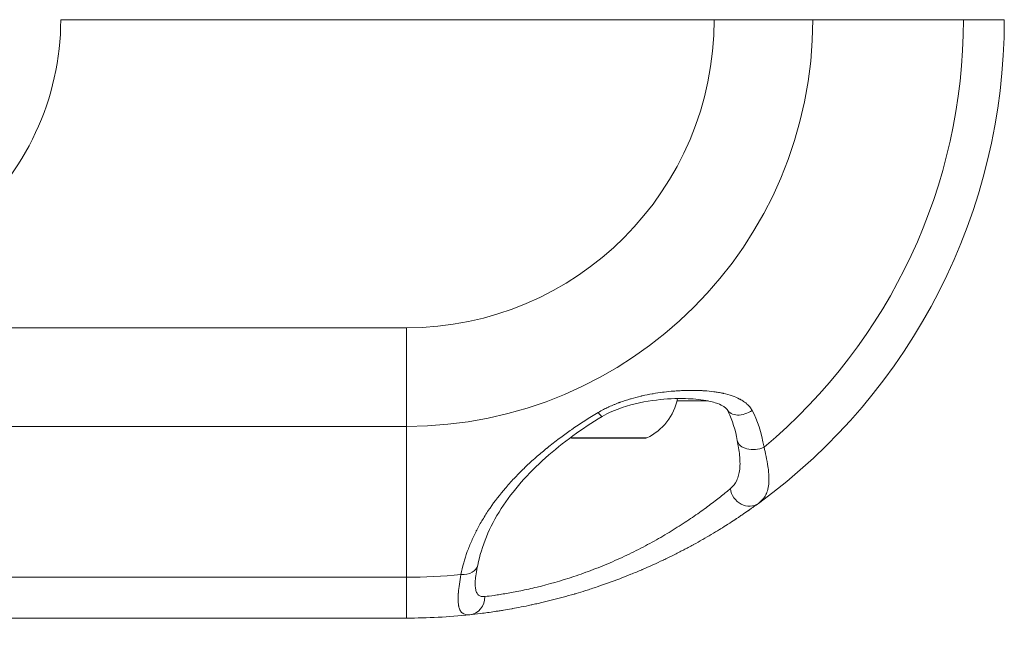
# Model space of a CAD drawing. Units: millimetres. Extents: x 6254 to 13044, y 2198 to 3602.
# Drawn here: x 8332 to 8438, y 2978 to 3043 of the extents above; entities that cross this region are included whole.
import ezdxf

# ---------------------------------------------------------------- set-up
doc = ezdxf.new("R2010")
doc.units = ezdxf.units.MM
doc.linetypes.add('ACAD_ISO03W100', pattern=[30, 12, -18])
doc.styles.get("Standard").update_dxf_attribs({"font": 'arial.ttf'})
doc.dimstyles.get("Standard").update_dxf_attribs({"dimtxt": 0.18, "dimasz": 0.18, "dimexe": 0.18, "dimexo": 0.0625, "dimgap": 0.09, "dimtad": 0, "dimtih": 1, "dimtoh": 1, "dimdec": 4, "dimzin": 0, "dimdsep": 46, "dimtxsty": 'Standard', "dimcen": 0.09, "dimadec": 0, "dimazin": 0, "dimtfac": 1, "dimtdec": 4, "dimtofl": 0, "dimtmove": 0, "dimatfit": 3, "dimfxl": 1, "dimtolj": 1, "dimtzin": 0, "dimarcsym": 0})

# ---------------------------------------------------------------- blocks, each defined once
blk = doc.blocks.new('*D2')
at = {"color": 0, "linetype": 'ACAD_ISO03W100', "lineweight": -2, "ltscale": 9, "transparency": 16777216}
for p, q in [((6418.75, 3386.98), (6418.75, 3427.16)), ((8437.7, 3386.98), (8437.7, 3427.16))]:
    blk.add_line(p, q, dxfattribs=at)
at = {"color": 0, "lineweight": -2, "ltscale": 9, "transparency": 16777216}
blk.add_line((6478.75, 3426.98), (8377.7, 3426.98), dxfattribs=at)
at = {"color": 0, "ltscale": 9, "transparency": 16777216}
for points in [[(6478.75, 3436.98), (6478.75, 3416.98), (6418.75, 3426.98)], [(8377.7, 3436.98), (8377.7, 3416.98), (8437.7, 3426.98)]]:
    blk.add_solid(points, dxfattribs=at)
at = {"layer": 'Defpoints', "color": 0, "ltscale": 9, "transparency": 16777216}
for p in [(8437.7, 3426.98), (6418.75, 3110.79), (8437.7, 2527.8)]:
    blk.add_point(p, dxfattribs=at)
at = {"color": 0, "lineweight": 15, "ltscale": 9, "transparency": 16777216, "insert": (7428.23, 3487.83), "char_height": 80, "attachment_point": 5}
blk.add_mtext('\\A1;200', dxfattribs=at)

msp = doc.modelspace()

# ---------------------------------------------------------------- linework, layer by layer
at = {"lineweight": 15, "ltscale": 9}
for p, q in [((8336.17722, 3042.79572), (8406.48722, 3042.79572)), ((8417.09382, 3042.79572), (8406.48722, 3042.79572)), ((8417.09382, 3042.79572), (8433.30703, 3042.79572)), ((8437.70042, 3042.79572), (8433.30703, 3042.79572)), ((8373.37185, 3009.68036), (8283.37185, 3009.68036)), ((8373.37185, 2999.07375), (8373.37185, 3009.68036)), ((8405.84481, 3001.81318), (8402.47787, 3001.81318)), ((8373.37185, 2999.07375), (8283.37185, 2999.07375)), ((8373.37185, 2999.07375), (8373.37185, 2982.86055)), ((8391.02711, 2997.8431), (8399.23413, 2997.8431)), ((8399.02168, 2997.79572), (8391.23955, 2997.79572)), ((8329.13453, 2982.86055), (8373.37185, 2982.86055)), ((8373.37185, 2978.46715), (8373.37185, 2982.86055)), ((8373.37185, 2978.46715), (8328.25184, 2978.46715))]:
    msp.add_line(p, q, dxfattribs=at)
for centre, radius, start, end in [((8373.37185, 3042.79572), 33.11537, 270, 0), ((8373.37185, 3042.79572), 43.72197, 270, 0), ((8373.37185, 3042.79572), 64.32857, 306.0727816, 0), ((8373.37185, 3042.79572), 59.93517, 309.9351931, 0), ((8396.71395, 3003.21239), 5.93132, 295.1439104, 348.8617399), ((8396.71395, 3003.21239), 5.93132, 295.1439104, 348.8617399), ((8393.54728, 3003.21239), 5.93132, 244.5956738, 244.8560896), ((8391.23955, 2998.29572), 0.5, 244.8560896, 270), ((8391.23955, 2998.29572), 0.5, 244.8560896, 270), ((8399.02168, 2998.29572), 0.5, 270, 295.1439104), ((8373.37185, 3042.79572), 59.93517, 270, 275.6036012), ((8373.37185, 3042.79572), 64.32857, 270, 276.0772106)]:
    msp.add_arc(centre, radius, start, end, dxfattribs=at)
for centre, major_axis, ratio, start_param, end_param in [((8303.98585, 3042.79572), (-32.19138, 0), 0.939692621, 1.489462347, 3.141592654), ((8393.38866, 3001.84808), (1.02762, -1.71581), 0.084534785, -0.788996977, 0.000008852), ((8379.08616, 2984.55442), (1.96156, -0.39024), 0.691418291, -1.364303083, 0.000001344)]:
    msp.add_ellipse(centre, major_axis=major_axis, ratio=ratio, start_param=start_param, end_param=end_param, dxfattribs=at)
at = {"lineweight": 15, "ltscale": 9, "extrusion": (0, 0, -1)}
for centre, major_axis, ratio, start_param, end_param in [((8409.62874, 3001.84808), (-1.76096, -0.94816), 0.697543325, -1.733262042, 0.000256063), ((8410.93767, 2997.92355), (-1.96677, -0.36309), 0.656608664, -1.926161105, 0.000004072), ((8410.07169, 2992.41743), (1.17762, -1.61654), 0.891735402, 0, 2.128793444), ((8379.97049, 2980.81743), (0.21174, -1.98876), 0.92428078, -1.455239266, 0)]:
    msp.add_ellipse(centre, major_axis=major_axis, ratio=ratio, start_param=start_param, end_param=end_param, dxfattribs=at)
at = {"lineweight": 15, "ltscale": 9}
for points, knots in [([(8394.00975, 3000.57755), (8394.19177, 3000.68594), (8394.38114, 3000.79096), (8394.73546, 3000.97484), (8394.89775, 3001.05474), (8395.09, 3001.1446), (8395.11704, 3001.15713), (8395.14659, 3001.17073), (8395.1527, 3001.17354), (8395.34043, 3001.25961), (8395.52578, 3001.34), (8395.81277, 3001.45784), (8395.91159, 3001.49727), (8396.0614, 3001.55535), (8396.1116, 3001.57454), (8396.1873, 3001.60306), (8396.2126, 3001.61252), (8396.26333, 3001.63137), (8396.29072, 3001.64146), (8396.32658, 3001.65459), (8396.3389, 3001.65908), (8396.35123, 3001.66357), (8396.71654, 3001.79638), (8397.0887, 3001.91802), (8397.49732, 3002.038), (8397.52507, 3002.04608), (8397.89542, 3002.15309), (8398.24483, 3002.24413), (8398.61464, 3002.3304), (8398.62751, 3002.33339), (8398.65328, 3002.33935), (8398.66724, 3002.34257), (8398.70036, 3002.35017), (8398.72167, 3002.35502), (8399.10088, 3002.44084), (8399.46258, 3002.51328), (8399.86015, 3002.58304), (8399.89157, 3002.58848), (8400.25621, 3002.65094), (8400.5929, 3002.70124), (8400.95875, 3002.74807), (8400.98543, 3002.75144), (8401.03426, 3002.75754), (8401.05994, 3002.76071), (8401.43016, 3002.80577), (8401.77577, 3002.84066), (8402.30876, 3002.88322), (8402.4954, 3002.89602), (8402.77595, 3002.9121), (8402.86956, 3002.91694), (8403.01015, 3002.92342), (8403.05704, 3002.92545), (8403.15088, 3002.92924), (8403.19886, 3002.93104), (8403.27056, 3002.93354), (8403.2963, 3002.93439), (8403.66304, 3002.946), (8403.99959, 3002.94972), (8404.51043, 3002.94376), (8404.68781, 3002.93947), (8404.952, 3002.92963), (8405.03976, 3002.92578), (8405.17093, 3002.91914), (8405.21458, 3002.91679), (8405.27993, 3002.91303), (8405.3017, 3002.91175), (8405.34519, 3002.9091), (8405.3658, 3002.90781), (8405.41151, 3002.90487), (8405.43435, 3002.90335), (8405.79791, 3002.87858), (8406.12749, 3002.84653), (8406.61533, 3002.78249), (8406.7818, 3002.75744), (8407.02659, 3002.7155), (8407.10737, 3002.70079), (8407.22731, 3002.6776), (8407.26709, 3002.66969), (8407.32644, 3002.65753), (8407.35604, 3002.65138), (8407.38552, 3002.64512), (8407.40515, 3002.64093), (8407.41387, 3002.63905), (8407.44148, 3002.63307), (8407.45818, 3002.62941), (8407.80639, 3002.55213), (8408.11763, 3002.46557), (8408.69927, 3002.26439), (8408.96969, 3002.14974), (8409.22653, 3002.01509), (8409.23365, 3002.01134), (8409.25059, 3002.00234), (8409.25852, 3001.99809), (8409.40113, 3001.92127), (8409.52805, 3001.84467), (8409.70989, 3001.72103), (8409.77059, 3001.67705), (8409.85826, 3001.60926), (8409.88691, 3001.58636), (8409.92905, 3001.55155), (8409.94991, 3001.53403), (8409.97044, 3001.51634), (8409.98406, 3001.5045), (8409.98997, 3001.49933), (8410.00099, 3001.48959), (8410.0044, 3001.48656), (8410.00781, 3001.48353), (8410.1231, 3001.38073), (8410.22656, 3001.27315), (8410.41438, 3001.04268), (8410.49744, 3000.91885), (8410.56625, 3000.78928)], [0, 0, 0, 0, 0.032543713, 0.032543713, 0.05859375, 0.05859375, 0.0625, 0.0625, 0.063518706, 0.063518706, 0.09375, 0.09375, 0.109375, 0.109375, 0.1171875, 0.1171875, 0.12109375, 0.12109375, 0.125, 0.125, 0.12704163, 0.12704163, 0.12704163, 0.1875, 0.1875, 0.191898669, 0.191898669, 0.24609375, 0.24609375, 0.248046875, 0.248046875, 0.25, 0.25, 0.253513887, 0.253513887, 0.3125, 0.3125, 0.317555641, 0.317555641, 0.37109375, 0.37109375, 0.375, 0.375, 0.379336461, 0.379336461, 0.4375, 0.4375, 0.46875, 0.46875, 0.484375, 0.484375, 0.4921875, 0.4921875, 0.5, 0.5, 0.504382586, 0.504382586, 0.5625, 0.5625, 0.59375, 0.59375, 0.609375, 0.609375, 0.6171875, 0.6171875, 0.62109375, 0.62109375, 0.625, 0.625, 0.628916252, 0.628916252, 0.6875, 0.6875, 0.71875, 0.71875, 0.734375, 0.734375, 0.7421875, 0.7421875, 0.74609375, 0.748046875, 0.748046875, 0.75, 0.75, 0.753008713, 0.753008713, 0.81296123, 0.81296123, 0.873046875, 0.873046875, 0.875, 0.875, 0.876731859, 0.876731859, 0.90625, 0.90625, 0.921875, 0.921875, 0.9296875, 0.9296875, 0.93359375, 0.935546875, 0.935546875, 0.9375, 0.9375, 0.938378305, 0.938378305, 0.938378305, 0.968153142, 0.968153142, 1, 1, 1, 1]), ([(8407.86761, 3000.90023), (8407.86156, 3000.91147), (8407.83609, 3000.95104), (8407.72988, 3001.06135), (8407.63778, 3001.13732), (8407.34955, 3001.32314), (8407.12623, 3001.43173), (8406.49601, 3001.66875), (8406.04864, 3001.78142), (8404.89436, 3001.98319), (8404.15226, 3002.0452), (8402.39382, 3002.08784), (8401.34998, 3002.04157), (8399.09105, 3001.77118), (8397.83947, 3001.52448), (8395.85813, 3000.85714), (8395.09746, 3000.54034), (8394.41628, 3000.13227)], [0, 0, 0, 0, 0.679856028, 0.679856028, 1.544143264, 1.544143264, 2.818151815, 2.818151815, 4.767164499, 4.767164499, 7.568323361, 7.568323361, 11.198751951, 11.198751951, 15.219090626, 15.219090626, 17.615116893, 17.615116893, 17.615116893, 17.615116893]), ([(8379.22425, 2983.14697), (8379.39845, 2983.99296), (8379.6331, 2984.81295), (8379.92133, 2985.60962), (8380.06545, 2986.00795), (8380.22298, 2986.40045), (8380.39318, 2986.78746), (8380.47828, 2986.98096), (8380.56655, 2987.17309), (8380.6579, 2987.3639), (8380.70358, 2987.4593), (8380.75002, 2987.55437), (8380.79723, 2987.64911), (8380.82084, 2987.69648), (8380.84463, 2987.74377), (8380.86862, 2987.79098), (8380.88375, 2987.82077), (8380.89896, 2987.85053), (8380.91425, 2987.88026), (8380.91713, 2987.88586), (8380.92001, 2987.89146), (8380.92289, 2987.89706), (8380.92896, 2987.90883), (8380.93451, 2987.91957), (8380.94113, 2987.93236), (8381.13627, 2988.30927), (8381.34239, 2988.67885), (8381.55986, 2989.04343), (8381.7931, 2989.43444), (8382.03909, 2989.81905), (8382.29643, 2990.1967), (8382.32004, 2990.23134), (8382.34375, 2990.26594), (8382.36756, 2990.30048), (8382.87504, 2991.03677), (8383.42734, 2991.74941), (8384.02219, 2992.44351), (8384.04315, 2992.46797), (8384.06317, 2992.49126), (8384.08524, 2992.51682), (8384.40935, 2992.89241), (8384.74466, 2993.26108), (8385.09097, 2993.62379), (8385.39399, 2993.94117), (8385.70542, 2994.254), (8386.02524, 2994.56289), (8386.04725, 2994.58416), (8386.06908, 2994.60518), (8386.09105, 2994.62629), (8386.11468, 2994.64899), (8386.13847, 2994.67178), (8386.16282, 2994.69504), (8386.53877, 2995.05415), (8386.92429, 2995.40633), (8387.31954, 2995.75262), (8387.66539, 2996.05564), (8388.0187, 2996.35416), (8388.37971, 2996.64892), (8388.40991, 2996.67358), (8388.43988, 2996.69798), (8388.47013, 2996.72253), (8388.49152, 2996.7399), (8388.51305, 2996.75734), (8388.5349, 2996.77501), (8388.95691, 2997.11624), (8389.386, 2997.44984), (8389.82285, 2997.77692), (8390.2051, 2998.06312), (8390.59328, 2998.34433), (8390.98801, 2998.62127), (8391.03091, 2998.65137), (8391.07291, 2998.68074), (8391.11624, 2998.71093), (8391.12987, 2998.72042), (8391.14363, 2998.73), (8391.15759, 2998.7397), (8392.0912, 2999.38875), (8393.03801, 2999.99892), (8394.00975, 3000.57755)], [0, 0, 0, 0, 0.125, 0.125, 0.125, 0.1875, 0.1875, 0.1875, 0.21875, 0.21875, 0.21875, 0.234375, 0.234375, 0.234375, 0.2421875, 0.2421875, 0.2421875, 0.24711819, 0.24711819, 0.24711819, 0.248046875, 0.248046875, 0.248046875, 0.25, 0.25, 0.25, 0.30757992, 0.30757992, 0.30757992, 0.369334747, 0.369334747, 0.369334747, 0.375, 0.375, 0.375, 0.495745008, 0.495745008, 0.495745008, 0.5, 0.5, 0.5, 0.5625, 0.5625, 0.5625, 0.6171875, 0.6171875, 0.6171875, 0.620951491, 0.620951491, 0.620951491, 0.625, 0.625, 0.625, 0.6875, 0.6875, 0.6875, 0.7421875, 0.7421875, 0.7421875, 0.74676351, 0.74676351, 0.74676351, 0.75, 0.75, 0.75, 0.8125, 0.8125, 0.8125, 0.8671875, 0.8671875, 0.8671875, 0.873130769, 0.873130769, 0.873130769, 0.875, 0.875, 0.875, 1, 1, 1, 1]), ([(8408.9709, 2997.56047), (8408.76603, 2998.67024), (8408.45111, 2999.72611), (8407.96, 3000.7247), (8407.91456, 3000.81305), (8407.86779, 3000.89989)], [0, 0, 0, 0, 4.73449855, 4.73449855, 5.202035528, 5.202035528, 5.202035528, 5.202035528]), ([(8394.41628, 3000.13227), (8393.33236, 2999.48309), (8392.2829, 2998.78683), (8390.24649, 2997.30698), (8389.25676, 2996.51302), (8387.38568, 2994.84835), (8386.50468, 2993.96815), (8384.90252, 2992.14771), (8384.18273, 2991.19917), (8382.92768, 2989.24565), (8382.39708, 2988.23277), (8381.55927, 2986.20456), (8381.25055, 2985.18376), (8381.04772, 2984.16419)], [0, 0, 0, 0, 3.805354775, 3.805354775, 7.81731563, 7.81731563, 12.035405674, 12.035405674, 16.423477478, 16.423477478, 21.009922285, 21.009922285, 25.596568765, 25.596568765, 25.596568765, 25.596568765]), ([(8409.26187, 2995.27735), (8409.25486, 2995.67907), (8409.19855, 2996.19867), (8409.06567, 2997.03353), (8409.02054, 2997.29161), (8408.9709, 2997.56046)], [0, 0, 0, 0, 2.670017304, 2.670017304, 3.778218591, 3.778218591, 3.778218591, 3.778218591]), ([(8411.84548, 2996.83917), (8411.91743, 2996.53463), (8411.99348, 2996.20193), (8412.13974, 2995.49839), (8412.21014, 2995.12762), (8412.26633, 2994.74705), (8412.26668, 2994.74462), (8412.26686, 2994.74339), (8412.26697, 2994.7427), (8412.26707, 2994.74201), (8412.27738, 2994.67189), (8412.2936, 2994.55964), (8412.32067, 2994.33428), (8412.33016, 2994.24917), (8412.34361, 2994.10866), (8412.34796, 2994.05969), (8412.35408, 2993.98324), (8412.35605, 2993.95727), (8412.35887, 2993.91758), (8412.35979, 2993.90423), (8412.36131, 2993.88135), (8412.36192, 2993.87187), (8412.36278, 2993.85825), (8412.36308, 2993.85328), (8412.36329, 2993.85001), (8412.37397, 2993.67597), (8412.37765, 2993.52436), (8412.37708, 2993.32602), (8412.37586, 2993.26476), (8412.37298, 2993.17964), (8412.37184, 2993.1524), (8412.36992, 2993.11316), (8412.36924, 2993.10036), (8412.36819, 2993.08155), (8412.36782, 2993.07535), (8412.36727, 2993.06615), (8412.36699, 2993.06157), (8412.36671, 2993.05703), (8412.36652, 2993.05401), (8412.36647, 2993.05323), (8412.36623, 2993.04937), (8412.36612, 2993.04773), (8412.36601, 2993.04609), (8412.34876, 2992.77915), (8412.31206, 2992.5451), (8412.25865, 2992.32647), (8412.25562, 2992.31437), (8412.22481, 2992.19407), (8412.19325, 2992.09344), (8412.14135, 2991.95275), (8412.12328, 2991.90756), (8412.09518, 2991.84218), (8412.08565, 2991.82079), (8412.07112, 2991.78929), (8412.06623, 2991.77888), (8412.05885, 2991.76342), (8412.05515, 2991.75572), (8412.05142, 2991.74808), (8412.04893, 2991.743), (8412.04797, 2991.74103), (8412.04577, 2991.73658), (8412.04511, 2991.73524), (8412.04444, 2991.7339), (8411.84881, 2991.33923), (8411.57442, 2991.03772), (8411.24932, 2990.80089)], [0, 0, 0, 0, 0.125, 0.125, 0.249511719, 0.249511719, 0.25, 0.25, 0.250611702, 0.250611702, 0.250611702, 0.3125, 0.3125, 0.34375, 0.34375, 0.359375, 0.359375, 0.3671875, 0.3671875, 0.37109375, 0.37109375, 0.373824574, 0.373824574, 0.375, 0.375, 0.375, 0.4375, 0.4375, 0.46875, 0.46875, 0.484375, 0.484375, 0.4921875, 0.4921875, 0.49609375, 0.49609375, 0.498046875, 0.499023438, 0.499023438, 0.5, 0.5, 0.500720542, 0.500720542, 0.500720542, 0.618069876, 0.618069876, 0.625, 0.625, 0.6875, 0.6875, 0.71875, 0.71875, 0.734375, 0.734375, 0.7421875, 0.7421875, 0.74609375, 0.748046875, 0.748046875, 0.75, 0.75, 0.750848207, 0.750848207, 0.750848207, 1, 1, 1, 1]), ([(8409.26187, 2995.27735), (8409.26687, 2994.99087), (8409.25737, 2994.72157), (8409.20697, 2994.23924), (8409.16889, 2994.02265), (8409.06348, 2993.62167), (8408.99618, 2993.4362), (8408.74815, 2992.91997), (8408.52156, 2992.6292), (8408.22528, 2992.38252)], [0.3613831263, 0.3613831263, 0.3613831263, 0.3613831263, 0.5, 0.5, 0.625, 0.625, 0.75, 0.75, 1, 1, 1, 1]), ([(8408.22528, 2992.38252), (8407.95222, 2992.15518), (8407.63661, 2991.89686), (8406.92844, 2991.33332), (8406.53579, 2991.028), (8405.88981, 2990.54218), (8405.66406, 2990.37494), (8405.19812, 2990.03571), (8404.95807, 2989.8638), (8404.21705, 2989.34274), (8403.69531, 2988.98833), (8402.87041, 2988.45096), (8402.58836, 2988.27085), (8402.00963, 2987.90931), (8401.71294, 2987.7279), (8400.81267, 2987.1899), (8400.19498, 2986.83707), (8398.92356, 2986.1463), (8398.26982, 2985.80835), (8397.26, 2985.31457), (8396.91728, 2985.15161), (8396.23204, 2984.83517), (8395.88866, 2984.68121), (8394.85625, 2984.232), (8394.16496, 2983.94942), (8393.12379, 2983.55047), (8392.77603, 2983.42164), (8392.07918, 2983.17225), (8391.72843, 2983.05116), (8389.99478, 2982.47387), (8388.6761, 2982.10258), (8387.1249, 2981.72606), (8386.81931, 2981.65514), (8386.22979, 2981.52393), (8385.94438, 2981.46327), (8385.11605, 2981.29446), (8384.60085, 2981.1994), (8383.8857, 2981.07757), (8383.65614, 2981.04031), (8383.22169, 2980.97269), (8383.01703, 2980.94234), (8382.44024, 2980.86012), (8382.10511, 2980.81699), (8381.82082, 2980.78253)], [0, 0, 0, 0, 0.0625, 0.0625, 0.125, 0.125, 0.15625, 0.15625, 0.1875, 0.1875, 0.25, 0.25, 0.28125, 0.28125, 0.3125, 0.3125, 0.375, 0.375, 0.4375, 0.4375, 0.46875, 0.46875, 0.5, 0.5, 0.5625, 0.5625, 0.59375, 0.59375, 0.625, 0.625, 0.75, 0.75, 0.78125, 0.78125, 0.8125, 0.8125, 0.875, 0.875, 0.90625, 0.90625, 0.9375, 0.9375, 1, 1, 1, 1]), ([(8411.24932, 2990.80089), (8411.09033, 2990.68507), (8410.91705, 2990.55994), (8410.72917, 2990.42592), (8410.63523, 2990.35891), (8410.53764, 2990.28968), (8410.43636, 2990.21828), (8410.38572, 2990.18258), (8410.33416, 2990.14634), (8410.28167, 2990.10957), (8410.25542, 2990.09119), (8410.22895, 2990.07267), (8410.20224, 2990.05402), (8410.18093, 2990.03913), (8410.15878, 2990.02369), (8410.13744, 2990.00883), (8410.13204, 2990.00506), (8410.12668, 2990.00134), (8410.12141, 2989.99767), (8409.91275, 2989.85243), (8409.69161, 2989.70034), (8409.45773, 2989.54185), (8409.34078, 2989.46261), (8409.22065, 2989.38177), (8409.09729, 2989.29938), (8409.00477, 2989.2376), (8408.91043, 2989.17495), (8408.81427, 2989.11146), (8408.79281, 2989.0973), (8408.77093, 2989.08287), (8408.7493, 2989.06863), (8408.73861, 2989.06159), (8408.72798, 2989.05459), (8408.71749, 2989.04769), (8408.47336, 2988.88715), (8408.21919, 2988.72238), (8407.95482, 2988.55383), (8407.9444, 2988.54718), (8407.93397, 2988.54053), (8407.92351, 2988.53388), (8407.68234, 2988.38031), (8407.43272, 2988.22362), (8407.17443, 2988.0641), (8407.15193, 2988.0502), (8407.129, 2988.03606), (8407.1063, 2988.02208), (8407.09178, 2988.01314), (8407.07736, 2988.00426), (8407.0632, 2987.99556), (8406.77297, 2987.81712), (8406.47386, 2987.63641), (8406.1657, 2987.4538), (8405.87269, 2987.28017), (8405.57024, 2987.10412), (8405.26177, 2986.92804), (8405.24581, 2986.91893), (8405.22985, 2986.90983), (8405.21386, 2986.90072), (8404.90408, 2986.72425), (8404.58781, 2986.54748), (8404.26494, 2986.37071), (8404.249, 2986.36198), (8404.23305, 2986.35326), (8404.21708, 2986.34453), (8404.04735, 2986.25179), (8403.87579, 2986.15905), (8403.70242, 2986.06635), (8403.54374, 2985.98151), (8403.38233, 2985.89608), (8403.22147, 2985.81182), (8403.20658, 2985.80402), (8403.19169, 2985.79623), (8403.17681, 2985.78845), (8402.8255, 2985.60477), (8402.46894, 2985.42249), (8402.1071, 2985.24183), (8401.92617, 2985.1515), (8401.74393, 2985.06157), (8401.56035, 2984.97208), (8401.46857, 2984.92734), (8401.37645, 2984.8827), (8401.284, 2984.83818), (8401.20256, 2984.79896), (8401.12236, 2984.76054), (8401.03943, 2984.72103), (8401.02823, 2984.71569), (8401.01697, 2984.71033), (8401.00565, 2984.70495), (8400.25696, 2984.34879), (8399.49795, 2984.0055), (8398.72978, 2983.67601), (8398.71773, 2983.67084), (8398.70568, 2983.66568), (8398.69362, 2983.66051), (8398.30729, 2983.49509), (8397.91854, 2983.3331), (8397.52745, 2983.17465), (8397.17764, 2983.03292), (8396.82588, 2982.89399), (8396.47227, 2982.75794), (8396.42234, 2982.73873), (8396.37363, 2982.72005), (8396.32237, 2982.70048), (8395.50167, 2982.38705), (8394.6861, 2982.09484), (8393.8768, 2981.82268), (8393.46624, 2981.68461), (8393.05722, 2981.55168), (8392.65005, 2981.42377), (8392.30586, 2981.31566), (8391.96282, 2981.21108), (8391.62118, 2981.11001), (8391.57142, 2981.09529), (8391.52308, 2981.08105), (8391.47199, 2981.06607), (8391.45475, 2981.06102), (8391.43752, 2981.05597), (8391.4203, 2981.05094), (8390.6209, 2980.81727), (8389.84332, 2980.60681), (8389.08872, 2980.41668), (8388.70329, 2980.31957), (8388.32387, 2980.22777), (8387.95061, 2980.14092), (8387.76398, 2980.09749), (8387.57889, 2980.0553), (8387.39536, 2980.01431), (8387.3036, 2979.99381), (8387.21222, 2979.97361), (8387.12124, 2979.9537), (8387.03025, 2979.9338), (8386.94109, 2979.91449), (8386.84947, 2979.89486), (8386.82658, 2979.88995), (8386.80372, 2979.88507), (8386.78089, 2979.8802), (8386.415, 2979.80222), (8386.05676, 2979.72923), (8385.71058, 2979.66157), (8385.38673, 2979.59828), (8385.07191, 2979.53933), (8384.76422, 2979.48396), (8384.74415, 2979.48035), (8384.72413, 2979.47676), (8384.70414, 2979.47318), (8384.39698, 2979.41821), (8384.09996, 2979.36736), (8383.81319, 2979.32019), (8383.66048, 2979.29507), (8383.51067, 2979.27099), (8383.36379, 2979.2479), (8383.29035, 2979.23635), (8383.21764, 2979.22505), (8383.14566, 2979.21398), (8383.07368, 2979.20292), (8383.0034, 2979.19224), (8382.93193, 2979.1815), (8382.91766, 2979.17935), (8382.90343, 2979.17722), (8382.88923, 2979.17509), (8382.60745, 2979.13294), (8382.33864, 2979.09464), (8382.08396, 2979.05983), (8381.83729, 2979.02611), (8381.60408, 2978.99568), (8381.38245, 2978.96787), (8381.37567, 2978.96702), (8381.36891, 2978.96617), (8381.36216, 2978.96532), (8380.90873, 2978.90856), (8380.51525, 2978.86413), (8380.18223, 2978.82867)], [0, 0, 0, 0, 0.03125, 0.03125, 0.03125, 0.046875, 0.046875, 0.046875, 0.0546875, 0.0546875, 0.0546875, 0.05859375, 0.05859375, 0.05859375, 0.061710311, 0.061710311, 0.061710311, 0.0625, 0.0625, 0.0625, 0.09375, 0.09375, 0.09375, 0.109375, 0.109375, 0.109375, 0.12109375, 0.12109375, 0.12109375, 0.123708173, 0.123708173, 0.123708173, 0.125, 0.125, 0.125, 0.155065056, 0.155065056, 0.155065056, 0.15625, 0.15625, 0.15625, 0.18359375, 0.18359375, 0.18359375, 0.185975878, 0.185975878, 0.185975878, 0.1875, 0.1875, 0.1875, 0.21875, 0.21875, 0.21875, 0.248463331, 0.248463331, 0.248463331, 0.25, 0.25, 0.25, 0.279780148, 0.279780148, 0.279780148, 0.28125, 0.28125, 0.28125, 0.296875, 0.296875, 0.296875, 0.311175951, 0.311175951, 0.311175951, 0.3125, 0.3125, 0.3125, 0.34375, 0.34375, 0.34375, 0.359375, 0.359375, 0.359375, 0.3671875, 0.3671875, 0.3671875, 0.374069966, 0.374069966, 0.374069966, 0.375, 0.375, 0.375, 0.436534498, 0.436534498, 0.436534498, 0.4375, 0.4375, 0.4375, 0.468429044, 0.468429044, 0.468429044, 0.49609375, 0.49609375, 0.49609375, 0.5, 0.5, 0.5, 0.562544758, 0.562544758, 0.562544758, 0.5942735, 0.5942735, 0.5942735, 0.62109375, 0.62109375, 0.62109375, 0.625, 0.625, 0.625, 0.626317927, 0.626317927, 0.626317927, 0.6875, 0.6875, 0.6875, 0.71875, 0.71875, 0.71875, 0.734375, 0.734375, 0.734375, 0.7421875, 0.7421875, 0.7421875, 0.75, 0.75, 0.75, 0.751951839, 0.751951839, 0.751951839, 0.783235005, 0.783235005, 0.783235005, 0.8125, 0.8125, 0.8125, 0.814408827, 0.814408827, 0.814408827, 0.84375, 0.84375, 0.84375, 0.859375, 0.859375, 0.859375, 0.8671875, 0.8671875, 0.8671875, 0.875, 0.875, 0.875, 0.876559565, 0.876559565, 0.876559565, 0.907516686, 0.907516686, 0.907516686, 0.9375, 0.9375, 0.9375, 0.938416793, 0.938416793, 0.938416793, 1, 1, 1, 1]), ([(8381.04772, 2984.16418), (8380.91469, 2983.49552), (8380.81638, 2982.90092), (8380.77732, 2982.40614), (8380.77326, 2982.32272), (8380.77205, 2982.25341)], [0, 0, 0, 0, 2.891489108, 2.891489108, 3.567879966, 3.567879966, 3.567879966, 3.567879966]), ([(8380.18223, 2978.82867), (8379.84332, 2978.79259), (8379.57267, 2978.8522), (8379.27117, 2979.10057), (8379.18803, 2979.20983), (8379.08914, 2979.41505), (8379.06047, 2979.49034), (8379.02385, 2979.61377), (8379.00714, 2979.67811), (8378.99041, 2979.7578), (8378.98383, 2979.79295), (8378.97958, 2979.8166), (8378.97739, 2979.82932), (8378.94567, 2980.02084), (8378.93026, 2980.22718), (8378.92788, 2980.57785), (8378.93053, 2980.7016), (8378.93955, 2980.89772), (8378.94532, 2980.99839), (8378.95421, 2981.12048), (8378.95919, 2981.18269), (8378.96144, 2981.2096), (8378.96296, 2981.22759), (8378.96382, 2981.23752), (8379.00995, 2981.76754), (8379.09942, 2982.39685), (8379.22425, 2983.14697)], [0, 0, 0, 0, 0.25, 0.25, 0.375, 0.375, 0.4375, 0.4375, 0.46875, 0.484375, 0.4921875, 0.4921875, 0.5, 0.5, 0.625, 0.625, 0.6875, 0.6875, 0.71875, 0.734375, 0.7421875, 0.74609375, 0.74609375, 0.75, 0.75, 1, 1, 1, 1]), ([(8381.82082, 2980.78253), (8381.52935, 2980.74719), (8381.30007, 2980.79701), (8381.0878, 2980.97708), (8381.04896, 2981.01924), (8380.97959, 2981.11471), (8380.94898, 2981.168), (8380.86861, 2981.34431), (8380.83032, 2981.48369), (8380.78103, 2981.80589), (8380.77004, 2981.98871), (8380.77146, 2982.21349), (8380.7717, 2982.23336), (8380.77205, 2982.25341)], [0, 0, 0, 0, 0.25, 0.25, 0.3125, 0.3125, 0.375, 0.375, 0.5, 0.5, 0.625, 0.625, 0.6369949519, 0.6369949519, 0.6369949519, 0.6369949519])]:
    msp.add_open_spline(points, degree=3, knots=knots, dxfattribs=at)
msp.add_open_spline([(8410.56625, 3000.78928), (8411.1218, 2999.74313), (8411.56804, 2998.43376), (8411.84548, 2996.83917)], degree=3, dxfattribs=at)

# ---------------------------------------------------------------- dimensions: what is measured, and where the dimension line sits
dim = msp.add_linear_dim(base=(8437.70042, 3426.98443), p1=(6418.75375, 3110.79167), p2=(8437.70042, 2527.79572), text='200', dimstyle='Standard', override={"dimtxt": 80, "dimasz": 60, "dimgap": 20, "dimtad": 2, "dimtih": 0, "dimtoh": 0, "dimfxl": 40, "dimfxlon": 1}, dxfattribs=at)
dim.commit()
dim.dimension.update_dxf_attribs({"geometry": '*D2', "text_midpoint": (7428.22709, 3487.83026)})

doc.saveas('drawing.dxf')
